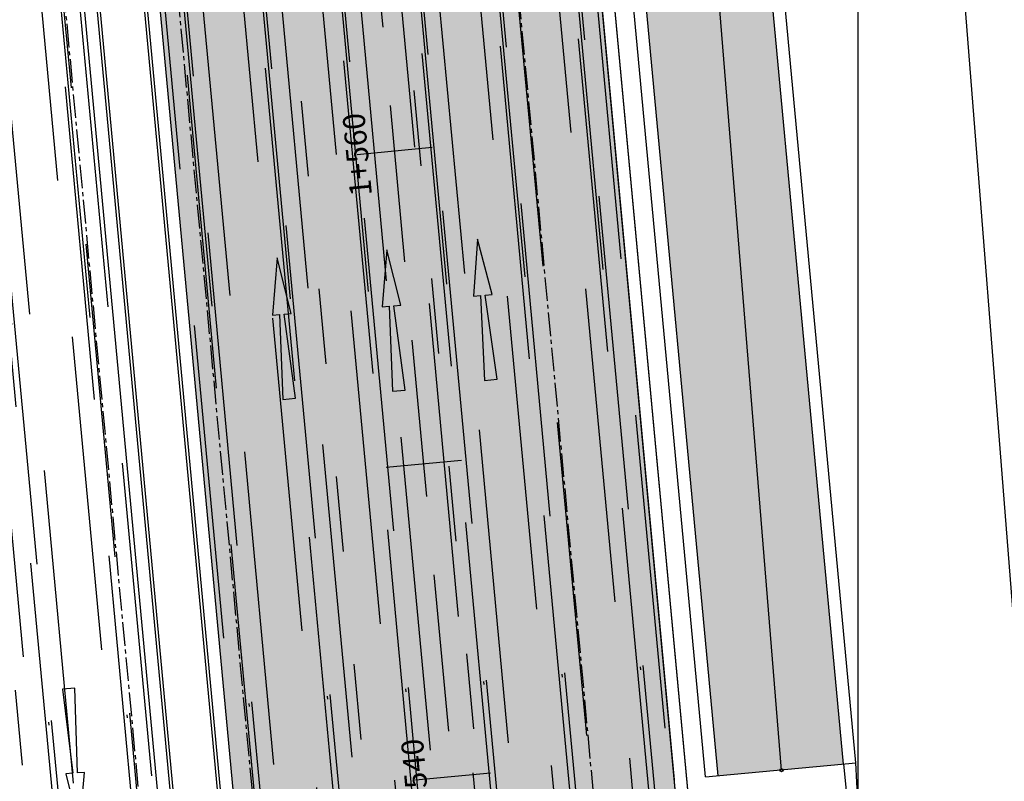
# Model space of a CAD drawing. Units: metres. Extents: x 257096 to 277526, y 8661449 to 8669241.
# Drawn here: x 264773 to 264805, y 8666344 to 8666369 of the extents above; entities that cross this region are included whole.
import ezdxf

# ---------------------------------------------------------------- set-up
doc = ezdxf.new("R2010")
doc.units = ezdxf.units.M
for name, pattern in [('ACAD_ISO03W100', [30, 12, -18]), ('CENTER2', [1.125, 0.75, -0.125, 0.125, -0.125]), ('DASHDOT', [25.4, 12.7, -6.35, 0, -6.35]), ('DASHED', [0.75, 0.5, -0.25])]:
    doc.linetypes.add(name, pattern=pattern)
for name, color, linetype in [('0 CASCO BD', 252, 'Continuous'), ('0 EJE MUROS STAROSA', 252, 'Continuous'), ('04_ALI', 7, 'Continuous'), ('_LOSA', 3, 'Continuous'), ('BARANDA SOLIDAS', 22, 'Continuous'), ('C-ROAD-CNTR-N', 92, 'Continuous'), ('C-ROAD-STAN', 11, 'Continuous'), ('C-ROAD-STAN-MAJR', 11, 'Continuous'), ('C-ROAD-STAN-MINR', 11, 'Continuous'), ('Cuadricula Coordenadas', 5, 'Continuous'), ('PROGRESIVAS DE ZAPTAS', 2, 'Continuous'), ('Señalizacion', 252, 'Continuous')]:
    doc.layers.add(name, color=color, linetype=linetype)
for name, color, linetype, true_color in [('BARANDA SOMBRA', 7, 'Continuous', 0x8c8c8c), ('Muros Medio Jersey', 7, 'Continuous', 0xb3b3b3), ('PISTA', 7, 'Continuous', 0x85d4e0), ('RAMPA', 7, 'Continuous', 0xb3b3b3), ('SOMBRA NUBE', 7, 'Continuous', 0xb3b3b3)]:
    doc.layers.add(name, color=color, linetype=linetype, true_color=true_color)
doc.styles.add('DATOS-02', font='romand.shx')

# ---------------------------------------------------------------- blocks, each defined once
blk = doc.blocks.new('VIA_VIADUCTO')
at = {"layer": 'SOMBRA NUBE', "linetype": 'CENTER2', "lineweight": -3, "flags": 128}
for points in [[(-807.0546630636672, -3678.769039928913), (-337.1556113186525, -2827.623048493639, 0.05052391379273913), (-306.2027302040951, -2755.11616839096), (-303.4599849476945, -2747.444686625153), (-300.8750107839005, -2739.709476301447), (-300.8436028640135, -2739.612447679043), (-299.7848108024918, -2736.451832666993), (-298.674584837514, -2733.312077719718, -0.07523543093446844), (-272.8989003599854, -2679.164798785001), (-271.1619210814824, -2676.323396699503), (-269.3763207277516, -2673.508763624355), (-260.6016096933163, -2659.983969865367), (114.5194121967652, -2142.946238525212), (115.9408350486192, -2140.986761491746), (117.3630364782875, -2139.02442147024), (118.7851620485308, -2137.058600667864), (120.2063527919818, -2135.088681390509), (121.625744406716, -2133.114047182724), (123.0424664542661, -2131.134083950892), (124.4556415629922, -2129.148181129247), (125.8643846383202, -2127.155732832849), (127.2678020851454, -2125.156139047816), (128.6649910411215, -2123.148806830868), (130.0550386270043, -2121.133151531219), (131.4370212146896, -2119.108598029241), (132.8100037169643, -2117.074582003057), (134.173038900597, -2115.030551228672), (135.5251667274279, -2112.975966878235), (136.8654137247358, -2110.91030488722), (138.1927923889598, -2108.833057297394), (139.506300626439, -2106.743733691052), (140.8049212329206, -2104.641862589866), (142.0876214168384, -2102.526992950588), (143.3533523685765, -2100.398695634678), (144.6010488801403, -2098.256564952433), (145.8296290184953, -2096.100220218301), (147.0379938567639, -2093.929307343438), (148.225027265551, -2091.743500472978), (149.3895957712666, -2089.54250363633), (150.5305484816781, -2087.326052449644), (151.6467170871329, -2085.093915838748), (152.7369159371592, -2082.845897799358), (153.7999421998975, -2080.581839183345), (154.8345761080272, -2078.301619520411, 0.07616477309083475), (169.7463792252238, -2023.845456279814), (170.0177672845311, -2021.356236008927), (170.2564904764295, -2018.866457406431), (170.4636597788776, -2016.376638231799), (170.640391300316, -2013.887254338712), (170.7878051422886, -2011.398741105571), (170.9070243511233, -2008.911494906992), (170.9991739555844, -2006.425874572247), (171.0653800869477, -2003.942202886567), (171.106769179285, -2001.460768077523), (171.1244672453031, -1998.981825314462), (171.1195992263383, -1996.505598222837), (171.0932884108042, -1994.032280391082), (171.046655920276, -1991.562036879361), (170.9808202579152, -1989.095005728304), (170.8968969170819, -1986.63129946962), (170.7959980460582, -1984.171006621793), (170.6792321658577, -1981.714193191379), (170.5477039380348, -1979.26090416126), (170.4025139784208, -1976.81116499193), (170.2447587140487, -1974.364983059466), (170.0755302804755, -1971.922349171713), (169.8959164540865, -1969.48323899135), (169.7070006196736, -1967.047614501789), (169.5098617662443, -1964.615425460041), (169.305574510654, -1962.186610806733), (169.0952091448125, -1959.761100104079), (168.8798317027977, -1957.338814947754), (168.6605040462455, -1954.919670375064), (168.4382839633618, -1952.503576254472), (168.2142252796912, -1950.090438676998), (167.9893779763952, -1947.680161334574), (106.8041072643246, -1292.309607230127), (106.1114892863552, -1281.125565906987), (105.9703342712601, -1278.755732608959), (105.8386857872247, -1276.385652514175, -0.01158179693219349), (104.1384429012542, -1248.965345324948), (103.9762869690894, -1246.59715689905), (103.8235952348332, -1244.22803895548), (103.129248766927, -1233.044104810804), (92.92342846427346, -901.4124961383641, 0.0320793987912549), (85.55761974136112, -824.0304755810648), (48.90783966018353, -595.5306574329734), (47.47969120071502, -584.4165721368045), (47.18266936729196, -582.0611926279962), (46.89511713548563, -579.7049403749406, -0.0230056784463993), (41.17599610117031, -525.4557709209621), (40.96725647448329, -523.0912792552263), (40.76796084921807, -520.7256774753332), (39.82907552004326, -509.2591296583414), (13.782034483389, 0.7039357218891382)], [(16.48170017264783, -2986.178988168016), (-10.32662104745395, -2971.290820227936), (-22.23898107465357, -2963.955820195377), (-24.77993906888878, -2962.381071226671), (-27.31236785365036, -2960.793921865523, -0.01135019246146818), (-50.47174880793318, -2946.921412054449), (-59.07771878916537, -2941.931042075157), (-67.60538554063533, -2936.793447509408, -0.01132588130689481), (-89.58762066531926, -2921.151677021757), (-226.7138862868887, -2818.821402423084), (-227.6156203981373, -2818.148422904313), (-228.5162459650892, -2817.475900430232), (-229.4155858117738, -2816.80359807238), (-230.3134629373671, -2816.131279917434), (-231.2097003311501, -2815.458711208776), (-232.1041207875242, -2814.78565848805), (-232.9965467245202, -2814.111889731139), (-233.886800002947, -2813.437174499035), (-234.7747017476358, -2812.761284066364), (-235.6600721718278, -2812.083991572261), (-236.5427304031909, -2811.405072161928), (-237.4224943128647, -2810.724303124472), (-238.2991803471232, -2810.041464054957), (-239.1726033623563, -2809.356336982921), (-240.0425764630781, -2808.668706543744), (-240.9089108434855, -2807.978360109031), (-241.7714156323345, -2807.285087957978), (-242.6298977424158, -2806.588683437556), (-243.4841617232887, -2805.888943100348), (-244.334009618673, -2805.185666890815), (-245.1792408284964, -2804.478658301756), (-246.0196519754245, -2803.767724549398), (-246.8550367765129, -2803.052676737309), (-247.6851859201561, -2802.33333004266), (-248.5098869480425, -2801.609503893182), (-249.3289241439779, -2800.881022147834), (-250.142078427074, -2800.147713288665), (-250.9491272527957, -2799.40941061452), (-251.7498445195961, -2798.665952434763), (-252.5440004821867, -2797.917182268575), (-253.3313616733067, -2797.162949049845, -0.06198266376011589), (-256.4336361008463, -2793.319006413221), (-265.4712563682697, -2778.74953748472, 0.003954932243962699), (-265.7246067100205, -2778.348234888166), (-265.7456717445748, -2778.315426876768), (-265.7667182317819, -2778.282610116526), (-265.7877461556927, -2778.249784605578), (-265.8087555005332, -2778.216950351372), (-265.8297462503542, -2778.184107348323), (-265.8507183894981, -2778.151255605742), (-265.8716719019576, -2778.118395121768), (-265.8926067719585, -2778.085525903851), (-265.9135229836684, -2778.052647950128), (-265.9344205211382, -2778.019761266187), (-265.9552993685356, -2777.986865852028), (-265.9761595100281, -2777.95396171324), (-265.9970009297831, -2777.921048849821), (-266.0178236118518, -2777.888127265498), (-266.038627540227, -2777.855196963996), (-266.0594126993674, -2777.822257947177), (-266.0801790730329, -2777.789310218766), (-266.1009266455658, -2777.756353780627), (-266.1216554010171, -2777.723388634622), (-266.1423653234378, -2777.690414782614), (-266.1630563969375, -2777.657432233915), (-266.1837286056252, -2777.624440982938), (-266.2043819335522, -2777.591441040859), (-266.2250163649442, -2777.558432402089), (-266.2456318837358, -2777.525415075943), (-266.2662284740363, -2777.492389064282), (-266.2868061198969, -2777.45935436897), (-266.3073648054269, -2777.426310990006), (-266.3279045147938, -2777.393258936703), (-266.348425231874, -2777.360198209062), (-266.3689269408351, -2777.327128807083, -0.2016102065745213), (-275.2036895201891, -2721.450491277501), (-273.0345814925386, -2710.504978103563), (-269.4117842325359, -2699.603574914858), (-268.8692923056078, -2698.585511026904), (-268.3171355858212, -2697.57116943039), (-267.755637268885, -2696.560474963859), (-267.1851180899539, -2695.553344054148), (-266.6058963247924, -2694.549685008824), (-266.0182878013584, -2693.549398314208), (-265.4226059248322, -2692.552376916632), (-264.819161712192, -2691.558506529778), (-264.2082638388383, -2690.56766590476), (-263.5902186952881, -2689.579727116972), (-262.9653304530075, -2688.594555862248), (-262.3339011409553, -2687.612011710182), (-261.6962307305075, -2686.631948400289), (-261.0526172289392, -2685.654214108363), (-260.403356781695, -2684.678651707247), (-259.7487437822274, -2683.705099053681), (-259.0890709892265, -2682.733389230445), (-258.4246296508354, -2681.763350836933), (-257.7557096359087, -2680.794808225706), (-257.0825995711493, -2679.827581776306), (-256.4055869842414, -2678.861488152295), (-255.7249584527453, -2677.896340541542), (-255.0409997578245, -2676.931948943064), (-254.353996042395, -2675.968120379373), (-253.6642319745151, -2675.004659190774), (-252.9719919141498, -2674.041367251426), (-252.277560083603, -2673.07804425247), (-251.5812207413255, -2672.114487932995), (-250.8832583586336, -2671.150494333357), (-250.1839577988139, -2670.185858050361), (-249.4836044984404, -2669.220372501761), (129.8088252815651, -2146.393860790879), (131.2299236845574, -2144.434684040025), (132.6512918916414, -2142.473346563056), (134.072076814191, -2140.509231584147), (135.4914217494661, -2138.541723094881), (136.908465579676, -2136.570206968114), (138.3223419755814, -2134.594072094187), (139.7321786054526, -2132.612711526453), (141.1370963540976, -2130.625523619354), (142.5362085531815, -2128.631913224235), (143.9286202257499, -2126.631292844191), (145.3134273480391, -2124.623083870858), (146.6897161299712, -2122.60671777837), (148.0565623192233, -2120.581637389958), (149.4130305290455, -2118.547298129648), (150.7581735955901, -2116.503169320524), (152.0910319647519, -2114.448735497892), (153.410633114283, -2112.383497748524), (154.71599101217, -2110.3069750797), (156.0061056157574, -2108.218705821782), (157.2799624143518, -2106.118249043822), (158.5365320184501, -2104.00518601574), (159.774769799842, -2101.879121694714), (160.9936155853211, -2099.739686222747), (162.1919934073812, -2097.586536504328), (163.3688113173121, -2095.419357752427), (164.522961261624, -2093.237865114585), (165.6533190286136, -2091.041805298999), (166.7587442665244, -2088.830958252773), (167.8380805795314, -2086.605138843879), (168.8901557030622, -2084.364198587835), (169.9137817652081, -2082.108027398586, 0.07615580361697512), (184.6629086732864, -2028.242165418342), (184.9314293041825, -2025.779237197712), (185.1677100813249, -2023.314922548831), (185.3728292630403, -2020.849731875584), (185.5478712380864, -2018.384134599939), (185.6939254100434, -2015.918560516089), (185.81208516896, -2013.453401193023), (185.9034469455946, -2010.989011377096), (185.9691093461006, -2008.525710426271), (186.0101723653497, -2006.063783740625), (186.0277366731898, -2003.603484204039), (186.0229029736365, -2001.14503364265), (185.9967714304803, -1998.688624279574), (185.9504411595408, -1996.234420193359), (185.885009782156, -1993.782558785751), (185.8015730367624, -1991.333152232692), (185.7012244469952, -1988.88628895022), (185.5850550408941, -1986.4420350492), (185.4541531199939, -1984.000435793772), (185.3096040733508, -1981.56151705049), (185.1524902347592, -1979.125286707655), (184.9838907794328, -1976.691736159846), (184.8048816556111, -1974.260841695592), (184.6165355513222, -1971.832565946504), (184.4199218890863, -1969.406859302893), (184.216106848151, -1966.983661321923), (184.0061534108245, -1964.562902133912), (183.7911214283085, -1962.144503839314), (183.5720677050995, -1959.728381911293), (183.3500460970681, -1957.314446566626), (183.1261076214141, -1954.902604151517), (182.9013005747111, -1952.492758512497), (121.1892807719414, -1291.480064736679), (120.4966627940303, -1280.296023411676), (120.3547800668748, -1277.918223286048), (120.222435743839, -1275.54017351754, -0.01158179691866665), (118.5164594478556, -1248.027401972562), (118.354009463219, -1245.651218956336), (118.201055657235, -1243.274105312303), (117.5067091893288, -1232.090171167627), (107.2842152162339, -899.9167622346431, 0.03207939879460203), (99.9427000565338, -822.7899594139308), (63.25846118154004, -594.0753015615046), (61.83031272201333, -582.9612162653357), (61.53203973901691, -580.5979352034628), (61.24326797371032, -578.2337764557451, -0.0230083072325679), (55.50449246814242, -523.7954293750226), (55.30177228647517, -521.4225932471454), (55.10853080835659, -519.048696955666), (54.07690254691988, -506.0169816575944), (28.33744397468399, -1.971948901191354)], [(11.23819475853816, -2995.620685629547), (-27.78783285612008, -2973.947338446975, -0.03354999806011229), (-96.04682047967799, -2929.807238111272), (-233.1730860614334, -2827.476963542402), (-234.7261125237565, -2826.317705091089), (-236.2822338242549, -2825.154243849218), (-237.8405324994237, -2823.985357834026), (-239.400078357954, -2822.809819996357), (-240.9599255822832, -2821.626400437206), (-242.5191098208306, -2820.433868709952), (-244.0766452772659, -2819.230996146798), (-245.6315218091477, -2818.01655831933), (-247.1827020430355, -2816.789337569848), (-248.7291185193462, -2815.548125632107), (-250.2696708763833, -2814.291726419702), (-251.8032230861136, -2813.018958892673), (-253.3286007535062, -2811.728660099208), (-254.8445884932298, -2810.419688336551), (-256.3499273981433, -2809.090926503763), (-257.8433126136661, -2807.74128559418), (-259.3233910342096, -2806.369708389044), (-260.7887591383769, -2804.975173316896), (-262.2379609815544, -2803.556698514149), (-263.6694863635348, -2802.113346088678), (-265.0817691915436, -2800.644226571545), (-266.4731860597385, -2799.1485035941), (-267.8420550669543, -2797.625398764387), (-269.1866348960903, -2796.074196742848), (-270.5051241780166, -2794.494250554591), (-271.7956611671834, -2792.884987093508), (-273.0563237524475, -2791.245912816375), (-274.2851298324531, -2789.576619662344), (-275.4800380811794, -2787.876791138202), (-276.6389491340378, -2786.146208588034), (-277.7597072217613, -2784.384757628664, -0.2046142539351721), (-287.972568178433, -2717.284475680441), (-287.4266167138121, -2715.269346609712), (-286.835056167678, -2713.272337118164), (-286.1999787215027, -2711.293979372829), (-285.5234537284705, -2709.334689207375), (-284.8075242392952, -2707.394771784544), (-284.0542040052824, -2705.474427223206), (-283.2654749340727, -2703.573756186292), (-282.4432849753066, -2701.69276541099), (-281.5895464114728, -2699.831373149529), (-280.7061345304828, -2697.989414524287), (-279.7948866561637, -2696.166646778584), (-278.8576015139697, -2694.362754404545), (-277.8960389086278, -2692.577354138717), (-276.9119196913089, -2690.809999868274), (-275.9069259953685, -2689.060187356547), (-274.8827017186559, -2687.327358853072), (-273.840853232774, -2685.610907584429), (-272.7829502990353, -2683.910182068124), (-271.7105271717301, -2682.224490325898), (-270.6250838713604, -2680.553103959188), (-269.5280876090983, -2678.89526206255), (-268.4209743457031, -2677.250175070018), (-267.3051504694158, -2675.617028422654), (-266.1819945756579, -2673.99498616159), (-265.0528593348572, -2672.383194392547), (-263.9190734325093, -2670.780784662813), (-262.7819435694255, -2669.18687723577), (-261.6427565062186, -2667.600584283471), (-260.5027811413165, -2666.021012997255), (-259.3632706091739, -2664.447268640622), (-258.2254643855267, -2662.878457512707), (121.0669653944788, -2140.051945801824), (121.7700757034472, -2139.082724234089), (122.4726837273338, -2138.113978493959), (123.1746866781032, -2137.145634079352), (123.8759818957187, -2136.177616674453), (124.5764668243355, -2135.209852196276), (125.2760389891919, -2134.242266807705), (125.9745959732099, -2133.274786973372), (126.6720353934797, -2132.307339474559), (127.368254878791, -2131.339851452038), (128.0631520461757, -2130.372250432149), (128.756624478905, -2129.404464362189), (129.4485697034979, -2128.43642164208), (130.1388851681259, -2127.468051165342), (130.8274682202027, -2126.499282326549), (131.5142160851974, -2125.530045090243), (132.1990258449223, -2124.560269990936), (132.8817944167531, -2123.589888185263), (133.5624185329652, -2122.618831479922), (134.24079472007, -2121.647032365203), (134.9168192791403, -2120.674424041063), (135.5903882661369, -2119.700940456241), (136.2613974724663, -2118.726516347378), (136.9297424065298, -2117.751087257639), (137.5953182749799, -2116.774589590728), (138.2580199652584, -2115.796960622072), (138.9177420275519, -2114.818138549104), (139.5743786584353, -2113.838062515482), (140.227823683992, -2112.856672652066), (140.8779705440975, -2111.873910112306), (141.5247122768196, -2110.889717092738), (142.1679415041581, -2109.904036754742), (147.6323176279548, -2100.040056828409), (152.6368699662853, -2090.039758199826), (152.8558091837331, -2089.631821837276), (153.0738090453669, -2089.223529301584), (153.2908620793023, -2088.814879050478), (153.5069608005579, -2088.405869591981), (153.7220977110555, -2087.996499484405), (153.9362652995042, -2087.586767338216), (154.1494560413994, -2087.176671810448), (154.3616623992566, -2086.766211610287), (154.5728768226109, -2086.355385493487), (154.7830917481333, -2085.94419227913), (154.992299599282, -2085.532630823553), (155.2004927870585, -2085.120700042695), (155.4076637096005, -2084.708398908377), (155.61380475224, -2084.295726437122), (155.8189082878525, -2083.882681701332), (156.0229666768573, -2083.469263833016), (156.2259722669842, -2083.055472010747), (156.4279173940304, -2082.641305470839), (156.6287943811622, -2082.226763505489), (156.8285955399042, -2081.811845462769), (157.0273131691501, -2081.396550742909), (157.2249395565013, -2080.980878802016), (157.4214669773937, -2080.564829161391), (157.6168876956217, -2080.148401388898), (157.8111939636292, -2079.731595117599), (158.0043780224514, -2079.314410030842), (158.1964321017149, -2078.896845877171), (158.3873484198702, -2078.478902457282), (158.5771191846579, -2078.060579637066), (158.7657365928171, -2077.641877342016), (158.9531928303768, -2077.22279554978, 0.07615580361133159), (172.7425067018485, -2026.862304251641), (172.7946597511764, -2026.406464656815), (172.84562173835, -2025.950360413641), (172.8953993837931, -2025.493995474651), (172.9439994289423, -2025.037373745814), (172.9914286365383, -2024.58049906604), (173.0376937895198, -2024.1233752314), (173.0828016913147, -2023.66600597091), (173.1267591651413, -2023.208394961432), (173.1695730540669, -2022.750545825809), (173.211250220018, -2022.292462132871), (173.2517975443043, -2021.834147388116), (173.2912219265709, -2021.375605056062), (173.3295302849729, -2020.916838530451), (173.3667295556515, -2020.457851171494), (173.4028266925598, -2019.998646263033), (173.4378286668798, -2019.539227057248), (173.4717424671981, -2019.079596733674), (173.5045750988065, -2018.619758434594), (173.5363335835864, -2018.159715238959), (173.5670249597752, -2017.699470181018), (173.5966562816757, -2017.239026241004), (173.6252346191905, -2016.778386343271), (173.6527670579962, -2016.317553365603), (173.6792606986128, -2015.856530131772), (173.7047226569848, -2015.395319420844), (173.7291600632598, -2014.933923952281), (173.7525800626609, -2014.47234640643), (173.7749898141483, -2014.010589402169), (173.7963964908267, -2013.548655515537), (173.8168072796543, -2013.086547277868), (173.836229180044, -2012.624267244712), (174.6246251487173, -2001.469925418496), (174.9478419392835, -1990.198620811105), (174.8964891593787, -1989.022437848151), (174.8413531893748, -1987.845744922757), (174.7825554152369, -1986.668547945097), (174.720217419148, -1985.49085168913), (174.6544609747943, -1984.312659807503), (174.5854080426507, -1983.133974876255), (174.5131807661382, -1981.95479844138), (174.4379014687729, -1980.775131046772), (174.3596926511964, -1979.59497226961), (174.278676988557, -1978.414320768788), (174.1949773294036, -1977.23317432031), (174.1087166938232, -1976.051529847085), (174.0200182730914, -1974.869383467361), (173.929005428683, -1973.686730531976), (173.8358016928541, -1972.503565654159), (173.7405307683512, -1971.319882757962), (173.6433165297494, -1970.135675109923), (173.54428302421, -1968.950935369357), (173.4435544728185, -1967.765655612573), (173.3412552726222, -1966.579827381298), (173.2375099980854, -1965.393441719934), (173.1324434038252, -1964.206489210948), (173.0261804270558, -1963.018960023299), (172.9188461898011, -1961.830843940377), (172.8105660023866, -1960.642130408436), (172.7014653664082, -1959.452808573842), (172.591669977759, -1958.262867318466), (172.4813057300053, -1957.07229530625), (172.3704987183446, -1955.881081018597), (172.259375242691, -1954.689212795347), (172.1480618116912, -1953.496678881347), (109.3949406977626, -1281.332515163347, -0.01558254096432574), (107.0563329259166, -1243.617114411667), (96.83383787533967, -911.4436704665422), (96.13949140743352, -900.2597363218665), (95.9867996731773, -897.8906183782965), (95.82464374101255, -895.5224299505353, 0.02807577482462079), (89.5179869349231, -829.2674042005092), (89.222690258699, -826.9123623464257), (88.91793378797593, -824.5582551751286), (87.20953122136416, -811.5978839937598), (50.82102553464938, -584.727029286325, -0.02701081446479048), (43.95738392457133, -519.6181390993297), (17.55149815499317, -2.522741761058569)]]:
    blk.add_lwpolyline(points, format="xyb", dxfattribs=at)
at = {"layer": 'SOMBRA NUBE'}
for points in [[(171.1523915558937, -1953.589634470642), (108.3992704419652, -1281.425470752642, -0.01558254096207445)], [(171.5506596582127, -1953.552452234551), (108.7975385442842, -1281.388288516551, -0.01558254096167055)]]:
    blk.add_lwpolyline(points, format="xyb", dxfattribs=at)
for points in [[(168.5867801298737, -1947.624387979507), (107.402380664018, -1292.26316601038), (106.7103857295588, -1281.089185273275)], [(168.9850482322508, -1947.587205743417), (107.8012295971275, -1292.232205197215), (107.1096500250278, -1281.06493151933)]]:
    blk.add_lwpolyline(points, dxfattribs=at)
at = {"layer": 'SOMBRA NUBE', "flags": 128}
for points in [[(187.6430091644366, -2028.587130724409, 0.02623425744532935), (189.0139136212529, -2005.720917100087, 0.006950378393853705), (188.9801108070533, -1997.652402754873, 0.005551429923618134), (188.7711744582048, -1990.497298730537, 0.004865332141229078), (188.3636373163899, -1982.357598725706, 0.003469711995017637), (187.9128891219734, -1975.609377827495, 0.002780309111765434), (187.2466258132481, -1967.214137839153, 0.001388043488190993), (186.8064624697436, -1962.198430188, 0.0006952908472043173), (185.8883113422198, -1952.213891744614), (150.3454030118402, -1571.505017604172)], [(167.5697414607275, -1745.230021042749), (152.3227948382846, -1581.916208086535, 0.03307687577062639), (150.6464643826539, -1571.476910571659, 0.03307687577062639)], [(187.2172530481948, -2028.785156128846, 0.0003284344611532615), (187.2456624322804, -2028.541135350242, 0.009715085257525596), (187.9620016616536, -2021.087659258395, 0.00903546623827468), (188.4303611321375, -2013.065055424348, 0.007633215094726303), (188.6139324821415, -2005.717032726854, 0.006950378393513977), (188.5801762547344, -1997.659638352692, 0.005551429922588323), (188.3714991593151, -1990.513412557542, 0.004865332141468896), (187.9643512752373, -1982.381487162784, 0.003469711994524906), (187.513973067631, -1975.63880539313, 0.002780309111293915), (186.8480616912129, -1967.247999921441, 0.001388043488261745), (186.4080924979644, -1962.234504632652, 0.0006952908471641733), (185.4900432399008, -1952.251073980704), (149.9471349138106, -1571.542199838312)], [(167.1714733582721, -1745.267203277305), (151.9245267358292, -1581.953390321091, 0.03075140475273992), (150.4185040808582, -1572.28802121844, 0.03075140475273992)], [(171.5524224851397, -1744.85819869861), (156.2834098940948, -1581.308031696826, 1.069358089831401e-05), (156.2830917322395, -1581.304624573891, 1.069358089831401e-05)], [(171.9506905875951, -1744.821016464055), (156.6816779965502, -1581.270849462271, 1.066694924498967e-05), (156.6813590403904, -1581.267433831345, 1.066694924498967e-05)]]:
    blk.add_lwpolyline(points, format="xyb", dxfattribs=at)
for points in [[(166.1747557500494, -1745.360256645828), (149.9471349138134, -1571.542199838312)], [(167.1714733582489, -1745.267203277057), (171.9506905874443, -1744.82101646244)]]:
    blk.add_lwpolyline(points, dxfattribs=at)
blk = doc.blocks.new('*U58')
at = {"layer": 'SOMBRA NUBE', "linetype": 'DASHDOT', "lineweight": -3, "ltscale": 2}
for p, q in [((48.46612203760617, 19.50329762790205), (6.14122492976005, -9.307733497459633)), ((49.87290164687524, 17.43666482768216), (7.548004539029131, -11.37436629767953))]:
    blk.add_line(p, q, dxfattribs=at)
at = {"layer": 'SOMBRA NUBE', "linetype": 'DASHED', "lineweight": -3, "ltscale": 20}
for points in [[(5.998612969174439, -8.678992954883654), (48.03392407194207, 19.93490380593807)], [(48.17460194892062, 19.7282404620118), (46.10796870820038, 18.32146156233934), (45.91798526804551, 17.88971376962636), (8.677263417766, -7.460455987111345), (8.205924034794668, -7.478877188985113), (6.139290715232661, -8.885656106274233)], [(6.53318883456011, -9.464313412778157), (8.599822155597, -8.057534487725354), (8.789805300519212, -7.625786850915747), (46.03052716803342, 17.72438283643728), (46.50186682983746, 17.74280425740762), (48.56121989650899, 19.14462747178555)], [(48.70917794087299, 18.94291982439069), (6.6738670332191, -9.670977229476692)], [(7.405392578443522, -10.74562575510355), (49.44070368121115, 17.86827100571818)], [(49.5813815581897, 17.6616076617919), (47.51474831746945, 16.25482876211944), (47.3247648773146, 15.82308096940646), (10.08404302703508, -9.527088787331241), (9.61270364406375, -9.545509989205009), (7.546070324501746, -10.95228890649413)], [(7.939968443829191, -11.53094621299805), (10.00660176486608, -10.12416728794525), (10.19658490978829, -9.692419651135644), (47.4373067773025, 15.65775003621738), (47.90864643910654, 15.67617145718772), (49.96799950577808, 17.07799467156566)], [(50.11595755014207, 16.8762870241708), (8.080646642488182, -11.73761002969659)]]:
    blk.add_lwpolyline(points, dxfattribs=at)
blk = doc.blocks.new('*U59')
at = {"layer": 'SOMBRA NUBE', "linetype": 'DASHDOT', "lineweight": -3, "ltscale": 2}
for p, q in [((42.83900354742829, 27.76982879218418), (0.5141064928933461, -1.041202296888004)), ((44.24578315669736, 25.70319599196428), (1.920886102162429, -3.107835097107899)), ((45.65256276596645, 23.63656319174439), (3.327665711431511, -5.174467897327794)), ((47.05934237502591, 21.56993039183245), (4.734445320490966, -7.241100697239736)), ((48.46612198429499, 19.50329759161255), (6.14122492976005, -9.307733497459633)), ((49.87290159356407, 17.43666479139265), (7.548004539029131, -11.37436629767953))]:
    blk.add_line(p, q, dxfattribs=at)
at = {"layer": 'SOMBRA NUBE', "linetype": 'DASHED', "lineweight": -3, "ltscale": 20}
for points in [[(0.371494532307734, -0.4124617543120263), (42.4068055817642, 28.20143497022019)], [(42.54748345874275, 27.99477162629393), (40.48085021802249, 26.58799272662147), (40.29086677786762, 26.15624493390849), (3.050144980899295, 0.8060752134602838), (2.578805597927963, 0.7876540115865148), (0.5121722783659585, -0.6191249057026075)], [(0.9060703976934051, -1.197782212206529), (2.972703718730297, 0.2089967128462751), (3.162686863652509, 0.6407443496558811), (40.40340867785555, 25.99091400071941), (40.87474833965958, 26.00933542168973), (42.9341014063311, 27.41115863606768)], [(43.08205945069511, 27.20945098867283), (1.046748596352393, -1.404446028905062)], [(1.778274141576817, -2.479094554531922), (43.81358519103328, 26.13480217000029)], [(43.95426306801183, 25.92813882607403), (41.88762982729158, 24.52135992640157), (41.69764638713671, 24.08961213368859), (4.456924590168377, -1.260557586759611), (3.985585207197046, -1.278978788633381), (1.918951887635041, -2.685757705922503)], [(2.312850006962488, -3.264415012426424), (4.379483327999379, -1.85763608737362), (4.569466472921591, -1.425888450564015), (41.81018828712462, 23.92428120049951), (42.28152794892867, 23.94270262146984), (44.34088101560019, 25.34452583584779)], [(44.48883905996419, 25.14281818845293), (2.453528205621476, -3.471078829124957)], [(3.1850537508459, -4.545727354751818), (45.22036480030236, 24.0681693697804)], [(45.36104267728091, 23.86150602585414), (43.29440943656066, 22.45472712618167), (43.10442599640579, 22.02297933346869), (5.86370419943746, -3.327190386979507), (5.392364816466129, -3.345611588853275), (3.325731496904124, -4.752390506142399)], [(3.719629616231571, -5.331047812646321), (5.786262937268462, -3.924268887593515), (5.976246082190674, -3.492521250783909), (43.2169678963937, 21.85764840027962), (43.68830755819775, 21.87606982124994), (45.74766062486926, 23.27789303562788)], [(45.89561866923326, 23.07618538823303), (3.860307814890559, -5.537711629344853)], [(4.591833359905356, -6.612360154663761), (46.62714440936182, 22.00153656986846)], [(46.76782228634037, 21.7948732259422), (44.70118904562012, 20.38809432626973), (44.51120560546524, 19.95634653355676), (7.270483808496915, -5.393823186891449), (6.799144425525585, -5.412244388765219), (4.732511105963579, -6.819023306054341)], [(5.126409225291027, -7.397680612558262), (7.193042546327918, -5.990901687505459), (7.383025691250128, -5.559154050695852), (44.62374750545317, 19.79101560036768), (45.0950871672572, 19.80943702133801), (47.15444023392872, 21.21126023571594)], [(47.30239827829272, 21.00955258832109), (5.267087423950017, -7.604344429256797)], [(5.998612969174439, -8.678992954883654), (48.0339240186309, 19.93490376964856)], [(48.17460189560945, 19.7282404257223), (46.10796865488921, 18.32146152604983), (45.91798521473433, 17.88971373333685), (8.677263417766, -7.460455987111345), (8.205924034794668, -7.478877188985113), (6.139290715232661, -8.885656106274233)], [(6.53318883456011, -9.464313412778157), (8.599822155597, -8.057534487725354), (8.789805300519212, -7.625786850915747), (46.03052711472225, 17.72438280014778), (46.50186677652628, 17.74280422111811), (48.56121984319781, 19.14462743549604)], [(48.70917788756181, 18.94291978810119), (6.6738670332191, -9.670977229476692)], [(7.405392578443522, -10.74562575510355), (49.44070362789998, 17.86827096942867)], [(49.58138150487853, 17.6616076255024), (47.51474826415828, 16.25482872582993), (47.32476482400342, 15.82308093311696), (10.08404302703508, -9.527088787331241), (9.61270364406375, -9.545509989205009), (7.546070324501746, -10.95228890649413)], [(7.939968443829191, -11.53094621299805), (10.00660176486608, -10.12416728794525), (10.19658490978829, -9.692419651135644), (47.43730672399133, 15.65774999992788), (47.90864638579536, 15.67617142089822), (49.96799945246691, 17.07799463527616)], [(50.11595749683089, 16.87628698788129), (8.080646642488182, -11.73761002969659)]]:
    blk.add_lwpolyline(points, dxfattribs=at)
blk = doc.blocks.new('viaductoo')
blk.add_blockref('VIA_VIADUCTO', (268627.977187891, 8668089.838545438))
at = {"color": 5, "rotation": 61.09011527184735}
for name, p in [('*U59', (268780.6748020861, 8666333.922594763)), ('*U58', (268764.3458096215, 8666332.398123056))]:
    blk.add_blockref(name, p, dxfattribs=at)
blk = doc.blocks.new('LOTES')
at = {"layer": 'SOMBRA NUBE'}
blk.add_lwpolyline([(269838.506062931, 8666449.492771104), (269799.0664182039, 8666445.085331326), (269797.6890350397, 8666443.63128157), (269797.6890350397, 8666441.469858404), (269806.8628666325, 8666325.182486165)], dxfattribs=at)
blk = doc.blocks.new('LOTESS')
at = {"layer": 'SOMBRA NUBE'}
blk.add_blockref('LOTES', (-0.00288748275488615, 8.961744606494904e-05), dxfattribs=at)
blk = doc.blocks.new('HACHT VIADUCTO 02')
at = {"layer": 'PISTA'}
h = blk.add_hatch(color=256, dxfattribs=at)
h.dxf.hatch_style = 1
edge = h.paths.add_edge_path()
edge.add_line((-15.67758608298027, 534.3067779485136), (-15.27931798493955, 534.3439601827413))
edge.add_line((-15.27931798493955, 534.3439601827413), (-18.66241025624913, 570.6030048318207))
edge.add_arc((67.79356669523986, 587.119434479624), 88.01947738397014, 185.7875265987695, 190.8153907036998, ccw=False)
edge.add_line((-19.77724772179499, 578.2435761392117), (-19.77949762271601, 578.2433660887182))
edge.add_line((-19.77949762271601, 578.2433660887182), (-19.81667985857348, 578.6416341904551))
edge.add_line((-19.81667985857348, 578.6416341904551), (-22.71221743893693, 609.6564527247101))
edge.add_line((-22.71221743893693, 609.6564527247101), (-36.77309894229984, 609.6564527247101))
edge.add_line((-36.77309894229984, 609.6564527247101), (-3.489447575295344, 253.1470506507903))
edge.add_line((-3.489447575295344, 253.1470506507903), (10.57143276339048, 253.1470506507903))
edge.add_line((10.57143276339048, 253.1470506507903), (-15.67758608298027, 534.3067779485136))
at = {"layer": 'RAMPA'}
h = blk.add_hatch(color=256, dxfattribs=at)
h.dxf.hatch_style = 1
edge = h.paths.add_edge_path()
edge.add_arc((-88.99494418562972, 517.1044988762587), 80.00001256546709, 5.333661662519531, 5.33611248491505)
edge.add_line((-9.341629201546311, 524.5443525388837), (-14.40183113931562, 578.745424028486))
edge.add_line((-14.40183113931562, 578.745424028486), (-19.37877259592642, 578.280777702108))
edge.add_line((-19.37877259592642, 578.280777702108), (-15.27931798493955, 534.3439601827413))
edge.add_line((-15.27931798493955, 534.3439601827413), (-14.97825661415118, 534.3720672149211))
edge.add_arc((-92.95554664629162, 516.4963227920234), 79.99999999643317, 5.333662804387814, 12.91156152550991, ccw=False)
edge.add_line((-13.30192615863052, 523.9327697027475), (1.945020463899709, 360.6189567446709))
edge.add_line((1.945020463899709, 360.6189567446709), (5.927701488195453, 360.9907790906727))
edge.add_line((5.927701488195453, 360.9907790906727), (-9.341311035270337, 524.5409453678876))
at = {"layer": 'BARANDA SOLIDAS'}
for points in [[(5.527670559094986, 152.2593433167785), (-57.22545055483351, 824.4235070347786, -0.01558254096207445)], [(5.925938661413966, 152.2965255528688), (-56.82718245251453, 824.4606892708689, -0.01558254096167055)], [(21.59253205140703, 77.06382165849209, 0.0003284344611532615), (21.62094143548165, 77.3078424371779, 0.009715085257525596), (22.33728066485492, 84.76131852902472, 0.00903546623827468), (22.80564013533876, 92.78392236307263, 0.007633215094726303), (22.98921148534282, 100.1319450605661, 0.006950378393513977), (22.95545525793568, 108.189339434728, 0.005551429922588323), (22.74677816251642, 115.3355652298778, 0.004865332141468896), (22.33963027843856, 123.4674906246364, 0.003469711994524906), (21.8892520708323, 130.2101723942906, 0.002780309111293915), (21.22334069441422, 138.6009778659791, 0.001388043488261745), (20.78337150116567, 143.6144731547683, 0.0006952908471641733), (19.86532224310213, 153.5979038067162), (-15.67758608298027, 534.3067779485136)], [(22.01828816763009, 77.26184706389904, 0.02623425744532935), (23.38919262445415, 100.1280606873333, 0.006950378393853705), (23.35538981025456, 108.1965750325471, 0.005551429923618134), (23.14645346140605, 115.3516790568829, 0.004865332141229078), (22.73891631959123, 123.4913790617138, 0.003469711995017637), (22.28816812517471, 130.2395999599248, 0.002780309111765434), (21.62190481644939, 138.6348399482667, 0.001388043488190993), (21.18174147294485, 143.65054759942, 0.0006952908472043173), (20.26359034542111, 153.6350860428065), (-15.27931798496866, 534.3439601827413)], [(1.945020463928813, 360.6189567446709), (-13.30192615851411, 523.9327697008848, 0.03307687577062639), (-14.97825661415118, 534.3720672149211, 0.03307687577062639)], [(1.546752361464314, 360.5817745104432), (-13.70019426097861, 523.8955874666572, 0.03075140475273992), (-15.20621691594715, 533.5609565693885, 0.03075140475273992)], [(5.927701488340972, 360.9907790888101), (-9.341311102703912, 524.5409460905939, 1.069358089831401e-05), (-9.341629264556104, 524.5443532131612, 1.069358089831401e-05)], [(6.325969590805471, 361.0279613230377), (-8.943043000239413, 524.5781283248216, 1.066694924498967e-05), (-8.943361956393346, 524.5815439559519, 1.066694924498967e-05)]]:
    blk.add_lwpolyline(points, format="xyb", dxfattribs=at)
blk.add_lwpolyline([(1.546752361464314, 360.5817745104432), (6.325969590659952, 361.0279613249004)], dxfattribs=at)
at = {"layer": 'BARANDA SOMBRA'}
for points in [[(2.962059133074945, 158.2245898079127), (-58.22234033278073, 813.5858117770404), (-58.91433526723995, 824.7597925141454)], [(3.360327235452132, 158.261772044003), (-57.82349139967118, 813.6167725902051), (-58.51507097177091, 824.7840462680906)]]:
    blk.add_lwpolyline(points, dxfattribs=at)
blk = doc.blocks.new('AeccTickLine')
at = {"color": 3}
blk.add_line((0, -2), (0, 2), dxfattribs=at)
blk = doc.blocks.new('EJE PRIMERO')
at = {"layer": '04_ALI', "color": 210, "linetype": 'DASHED', "lineweight": -3, "ltscale": 10}
blk.add_lwpolyline([(4.232572893612087, -45.33613417856395), (-58.52054947370198, 626.8280664756894, -0.01558254017394777)], format="xyb", dxfattribs=at)
at = {"layer": 'C-ROAD-STAN-MAJR', "color": 11, "linetype": 'Continuous', "lineweight": -3, "xscale": 0.6000000000000001, "yscale": 0.6000000000000001, "zscale": 0.6000000000000001, "rotation": 95.3336628043954}
for p in [(-17.01152604620438, 182.2146592140198), (-15.15241431846516, 162.3012540899217)]:
    blk.add_blockref('AeccTickLine', p, dxfattribs=at)
at = {"layer": 'C-ROAD-STAN-MINR', "color": 11, "linetype": 'Continuous', "lineweight": -3, "xscale": 0.6000000000000001, "yscale": 0.6000000000000001, "zscale": 0.6000000000000001, "rotation": 95.3336628043954}
blk.add_blockref('AeccTickLine', (-16.08197018236388, 172.2579566519707), dxfattribs=at)
at = {"layer": 'C-ROAD-STAN-MAJR', "color": 11, "linetype": 'Continuous', "lineweight": -3, "char_height": 0.7000000000000001, "attachment_point": 8, "rotation": 95.33366280439542, "style": 'DATOS-02'}
for s, insert in [('1+560', (-17.63581129675731, 182.1563760619611)), ('1+540', (-15.77669956901809, 162.242970937863))]:
    blk.add_mtext(s, dxfattribs=dict(at, insert=insert))

msp = doc.modelspace()

# ---------------------------------------------------------------- linework, layer by layer
for points in [[(264356.3615311367, 8665412.800507963), (264745.2015106363, 8665948.747386765, 0.0006944441526341049), (264751.0615488255, 8665956.848055393, 0.001388890252346152), (264753.9729666527, 8665960.908192893, 0.002777781239794821), (264758.7679954146, 8665967.71418861, 0.003472239703724731), (264762.5336827633, 8665973.203625726, 0.004861139511899506), (264766.9409690253, 8665979.863641957, 0.00555562291628699), (264770.6731652675, 8665985.76715094, 0.006944536348081612), (264774.6943213575, 8665992.494359393, 0.007639057159939976), (264778.1682092244, 8665998.710776787, 0.009027990489417534), (264781.7221958934, 8666005.600133752, 0.00972256111714712), (264784.7785775549, 8666012.113238866, 0.07616477309031036), (264799.1223876599, 8666064.495159997, 0.009722561096216421), (264799.8105665509, 8666071.65675317, 0.009027990465329646), (264800.2622453443, 8666079.395619173, 0.00763905717429336), (264800.4400119164, 8666086.51461779, 0.006944536375719618), (264800.4070860443, 8666094.35196081, 0.005555622760099194), (264800.2031651828, 8666101.333301878, 0.004861139339186736), (264799.8037449537, 8666109.309544863, 0.003472239806718855), (264799.3600515875, 8666115.951642195, 0.002777781304403254), (264798.7013523604, 8666124.251039416, 0.001388890220467426), (264798.2645794206, 8666129.228016464, 0.0006944441620305721), (264797.3490323367, 8666139.184052404), (264734.8591907792, 8666808.528187243, -0.01558254015261874)], [(264356.3615311367, 8665412.800507963), (264745.2015106363, 8665948.747386765, 0.0006944441526341049), (264751.0615488255, 8665956.848055393, 0.001388890252346152), (264753.9729666527, 8665960.908192893, 0.002777781239794821), (264758.7679954146, 8665967.71418861, 0.003472239703724731), (264762.5336827633, 8665973.203625726, 0.004861139511899506), (264766.9409690253, 8665979.863641957, 0.00555562291628699), (264770.6731652675, 8665985.76715094, 0.006944536348081612), (264774.6943213575, 8665992.494359393, 0.007639057159939976), (264778.1682092244, 8665998.710776787, 0.009027990489417534), (264781.7221958934, 8666005.600133752, 0.00972256111714712), (264784.7785775549, 8666012.113238866, 0.07616477309031036), (264799.1223876599, 8666064.495159997, 0.009722561096216421), (264799.8105665509, 8666071.65675317, 0.009027990465329646), (264800.2622453443, 8666079.395619173, 0.00763905717429336), (264800.4400119164, 8666086.51461779, 0.006944536375719618), (264800.4070860443, 8666094.35196081, 0.005555622760099194), (264800.2031651828, 8666101.333301878, 0.004861139339186736), (264799.8037449537, 8666109.309544863, 0.003472239806718855), (264799.3600515875, 8666115.951642195, 0.002777781304403254), (264798.7013523604, 8666124.251039416, 0.001388890220467426), (264798.2645794206, 8666129.228016464, 0.0006944441620305721), (264797.3490323367, 8666139.184052404), (264734.8591907792, 8666808.528187243, -0.01558254015261874)], [(264357.4947058719, 8665411.978367452), (264746.3346853714, 8665947.925246254, 0.0006944441526988087), (264752.1970029081, 8665956.029065756, 0.001388890252016998), (264755.1129531334, 8665960.095523942, 0.002777781239307775), (264759.9169409839, 8665966.914236061, 0.003472239704080939), (264763.6936276241, 8665972.419707414, 0.004861139512941268), (264768.1159364788, 8665979.10242485, 0.005555622916946786), (264771.8647571903, 8665985.032230068, 0.006944536348423379), (264775.9058653787, 8665991.792817459, 0.007639057160659476), (264779.4006204359, 8665998.04657606, 0.0090279904894485), (264782.9777833857, 8666004.980859945, 0.009722561116071464), (264786.0572926004, 8666011.543249538, 0.07616477309002041), (264800.5131012227, 8666064.334176188, 0.009722561096907072), (264801.2064875438, 8666071.549960934, 0.009027990464997873), (264801.6611118279, 8666079.33929368, 0.007639057172598905), (264801.8399462206, 8666086.50105519, 0.006944536374832181), (264801.8068569775, 8666094.377285397, 0.005555622759283703), (264801.6020277832, 8666101.389723727, 0.004861139340057832), (264801.2012460979, 8666109.393154385, 0.003472239806420064), (264800.7562567365, 8666116.054652786, 0.002777781304300475), (264800.0963267879, 8666124.369556699, 0.001388890220833963), (264799.6588738946, 8666129.35428174, 0.0006944441618702908), (264798.7429706953, 8666139.314190224), (264736.2531291378, 8666808.658325063, -0.01558254015241311)]]:
    msp.add_lwpolyline(points, format="xyb")
at = {"layer": '0 EJE MUROS STAROSA'}
for points in [[(264356.3615311367, 8665412.800507963), (264745.2015106363, 8665948.747386765, 0.0006944441526341049), (264751.0615488255, 8665956.848055393, 0.001388890252346152), (264753.9729666527, 8665960.908192893, 0.002777781239794821), (264758.7679954146, 8665967.71418861, 0.003472239703724731), (264762.5336827633, 8665973.203625726, 0.004861139511899506), (264766.9409690253, 8665979.863641957, 0.00555562291628699), (264770.6731652675, 8665985.76715094, 0.006944536348081612), (264774.6943213575, 8665992.494359393, 0.007639057159939976), (264778.1682092244, 8665998.710776787, 0.009027990489417534), (264781.7221958934, 8666005.600133752, 0.00972256111714712), (264784.7785775549, 8666012.113238866, 0.07616477309031036), (264799.1223876599, 8666064.495159997, 0.009722561096216421), (264799.8105665509, 8666071.65675317, 0.009027990465329646), (264800.2622453443, 8666079.395619173, 0.00763905717429336), (264800.4400119164, 8666086.51461779, 0.006944536375719618), (264800.4070860443, 8666094.35196081, 0.005555622760099194), (264800.2031651828, 8666101.333301878, 0.004861139339186736), (264799.8037449537, 8666109.309544863, 0.003472239806718855), (264799.3600515875, 8666115.951642195, 0.002777781304403254), (264798.7013523604, 8666124.251039416, 0.001388890220467426), (264798.2645794206, 8666129.228016464, 0.0006944441620305721), (264797.3490323367, 8666139.184052404), (264734.8591907792, 8666808.528187243, -0.01558254015261874)], [(264357.4947058719, 8665411.978367452), (264746.3346853714, 8665947.925246254, 0.0006944441526988087), (264752.1970029081, 8665956.029065756, 0.001388890252016998), (264755.1129531334, 8665960.095523942, 0.002777781239307775), (264759.9169409839, 8665966.914236061, 0.003472239704080939), (264763.6936276241, 8665972.419707414, 0.004861139512941268), (264768.1159364788, 8665979.10242485, 0.005555622916946786), (264771.8647571903, 8665985.032230068, 0.006944536348423379), (264775.9058653787, 8665991.792817459, 0.007639057160659476), (264779.4006204359, 8665998.04657606, 0.0090279904894485), (264782.9777833857, 8666004.980859945, 0.009722561116071464), (264786.0572926004, 8666011.543249538, 0.07616477309002041), (264800.5131012227, 8666064.334176188, 0.009722561096907072), (264801.2064875438, 8666071.549960934, 0.009027990464997873), (264801.6611118279, 8666079.33929368, 0.007639057172598905), (264801.8399462206, 8666086.50105519, 0.006944536374832181), (264801.8068569775, 8666094.377285397, 0.005555622759283703), (264801.6020277832, 8666101.389723727, 0.004861139340057832), (264801.2012460979, 8666109.393154385, 0.003472239806420064), (264800.7562567365, 8666116.054652786, 0.002777781304300475), (264800.0963267879, 8666124.369556699, 0.001388890220833963), (264799.6588738946, 8666129.35428174, 0.0006944441618702908), (264798.7429706953, 8666139.314190224), (264736.2531291378, 8666808.658325063, -0.01558254015241311)]]:
    msp.add_lwpolyline(points, format="xyb", dxfattribs=at)
at = {"layer": 'C-ROAD-CNTR-N', "color": 5, "linetype": 'Continuous', "lineweight": -3}
msp.add_line((264797.5629223454, 8666344.785380559), (264784.3349535575, 8666507.615230417), dxfattribs=at)
at = {"layer": 'C-ROAD-STAN', "color": 11, "linetype": 'Continuous', "lineweight": -3}
msp.add_circle((264797.5629223454, 8666344.785380559), 0.05, dxfattribs=at)
at = {"layer": 'Cuadricula Coordenadas', "color": 8}
msp.add_line((264800, 8664167.095808746), (264800, 8668314.352744395), dxfattribs=at)
at = {"layer": 'Muros Medio Jersey', "ltscale": 1.5}
for points in [[(264796.5639680208, 8666142.214157458), (264735.379568555, 8666797.575379428), (264734.6875736205, 8666808.749360165)], [(264794.151943641, 8666344.478288792), (264777.9968141611, 8666517.519872766)]]:
    msp.add_lwpolyline(points, dxfattribs=at)
for points in [[(264799.5278475492, 8666136.286093203), (264736.7747264353, 8666808.450256921, -0.01558254096167055)], [(264799.1295794469, 8666136.248910967), (264736.3764583329, 8666808.413074685, -0.01558254096207445)], [(264809.0005702052, 8666030.499657193, 0.04207976828117269), (264815.2228503232, 8666061.297410088, 0.009715085257525596), (264815.9391895526, 8666068.75088618, 0.00903546623827468), (264816.4075490231, 8666076.773490014, 0.007633215094726303), (264816.5911203731, 8666084.121512711, 0.006950378393513977), (264816.5573641457, 8666092.178907085, 0.005551429922588323), (264816.3486870503, 8666099.32513288, 0.004865332141468896), (264815.9415391662, 8666107.457058275, 0.003469711994524906), (264815.4911609586, 8666114.199740045, 0.002780309111293915), (264814.8252495822, 8666122.590545516, 0.001388043488261745), (264814.3852803889, 8666127.604040805, 0.0006952908471641733), (264813.4672311309, 8666137.587471457), (264777.9968141569, 8666517.519872766)], [(264809.3846072473, 8666030.387784272, 0.04207976827924254), (264815.6201970555, 8666061.251414713, 0.00971508525654769), (264816.3380232096, 8666068.720362188, 0.009035466237641341), (264816.8072251613, 8666076.757397017, 0.007633215093276326), (264816.9911015122, 8666084.117628338, 0.006950378393853705), (264816.957298698, 8666092.186142683, 0.005551429923618134), (264816.7483623492, 8666099.341246707, 0.004865332141229078), (264816.3408252074, 8666107.480946712, 0.003469711995017637), (264815.8900770129, 8666114.22916761, 0.002780309111765434), (264815.2238137042, 8666122.624407599, 0.001388043488190993), (264814.7836503607, 8666127.64011525, 0.0006952908472043173), (264813.8654992332, 8666137.624653693), (264778.3950822583, 8666517.557055011)]]:
    msp.add_lwpolyline(points, format="xyb", dxfattribs=at)
at = {"layer": 'Señalizacion', "linetype": 'ACAD_ISO03W100', "ltscale": 0.2}
for points in [[(264807.2940755447, 8666137.011146802), (264744.5409544307, 8666809.17531052, -0.0155825409622199)], [(264803.7096626237, 8666136.67650668), (264740.9565415097, 8666808.840670398, -0.0155825409620201)], [(264792.3821529474, 8666141.82374397), (264730.1557809133, 8666808.345768325, -0.01558254096152565)]]:
    msp.add_lwpolyline(points, format="xyb", dxfattribs=at)
at = {"layer": 'Señalizacion'}
for points in [[(264787.8898933706, 8666361.691264696), (264787.7607346437, 8666359.871012513), (264787.984734754, 8666359.892201025), (264788.1145523636, 8666357.192428367), (264788.5127747756, 8666357.23009683), (264788.1340681537, 8666359.906326693), (264788.3580682556, 8666359.927515203)], [(264785.0032205679, 8666361.350553785), (264784.8572232411, 8666359.531574737), (264785.0814098319, 8666359.550689504), (264785.186238904, 8666356.849831143), (264785.5847928398, 8666356.88381295), (264785.230867553, 8666359.563432677), (264785.4550541373, 8666359.582547441)], [(264781.5144727579, 8666361.08824393), (264781.3684754311, 8666359.269264882), (264781.592662022, 8666359.288379649), (264781.697491094, 8666356.587521289), (264782.0960450298, 8666356.621503096), (264781.742119743, 8666359.301122822), (264781.9663063274, 8666359.320237586)], [(264775.2303781038, 8666342.897292849), (264775.3898884543, 8666344.715136748), (264775.1655660093, 8666344.697688468), (264775.0808102391, 8666347.399251252), (264774.6820147849, 8666347.368232086), (264775.0160177189, 8666344.686056284), (264774.7916952805, 8666344.668608006)]]:
    msp.add_lwpolyline(points, close=True, dxfattribs=at)
at = {"layer": 'Señalizacion', "ltscale": 0.3, "flags": 128}
msp.add_lwpolyline([(264799.5296103761, 8666344.98034674), (264800.3434877158, 8666337.02185419), (264799.9278784785, 8666345.017528974)], dxfattribs=at)

# ---------------------------------------------------------------- block references
at = {"layer": '0 CASCO BD'}
msp.add_blockref('LOTESS', (-5000, 0), dxfattribs=at)
at = {"layer": '_LOSA', "linetype": 'ByBlock'}
msp.add_blockref('EJE PRIMERO', (264802.2649664416, 8666182.272916507), dxfattribs=at)
at = {"layer": 'BARANDA SOMBRA'}
msp.add_blockref('HACHT VIADUCTO 02', (264793.6019088877, 8665983.98956765), dxfattribs=at)
at = {"layer": 'PROGRESIVAS DE ZAPTAS', "color": 4}
msp.add_blockref('viaductoo', (-4000, 0), dxfattribs=at)

doc.saveas('drawing.dxf')
